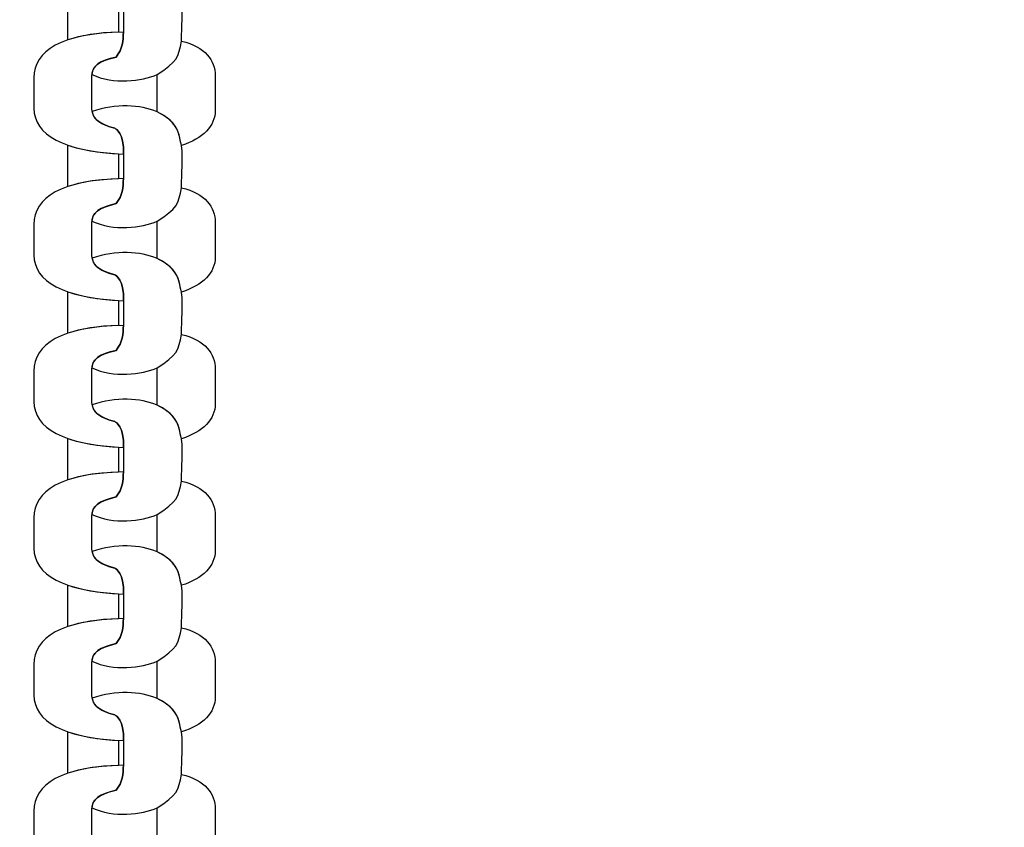
# Model space of a CAD drawing. Units: centimetres. Extents: x -10 to 3.7, y 4.1 to 14.3.
# Drawn here: x -5.1 to -5, y 8.3 to 8.4 of the extents above; entities that cross this region are included whole.
import ezdxf

# ---------------------------------------------------------------- set-up
doc = ezdxf.new("R2010")
doc.units = ezdxf.units.CM
doc.header["$MEASUREMENT"] = 0
doc.layers.add('layer 1', color=7, linetype='Continuous')

msp = doc.modelspace()

# ---------------------------------------------------------------- linework, layer by layer
at = {"layer": 'layer 1', "color": 242, "lineweight": 20}
msp.add_open_spline([(0.26436, 8.10574), (0.26436, 8.10574), (0.26436, 6.87598), (0.26436, 6.87598), (0.26436, 6.87598), (0.01773, 6.31027), (-0.54635, 5.91475), (-1.20291, 5.91475), (-1.20291, 5.91475), (-1.42811, 5.91475), (-1.64771, 5.91475), (-1.87291, 5.91475), (-1.87291, 5.91475), (-2.44072, 5.91475), (-2.93941, 6.21057), (-3.22339, 6.65645), (-3.22339, 6.65645), (-3.22339, 6.65645), (-4.05834, 6.65645), (-4.05834, 6.65645), (-4.05834, 6.65645), (-4.03278, 5.67417), (-4.47482, 4.39741), (-5.95447, 4.24944), (-5.95447, 4.24944), (-5.95447, 4.24944), (-5.95447, 4.05221), (-5.95447, 4.05221), (-5.95447, 4.05221), (-5.95447, 4.05221), (-7.2377, 4.05221), (-7.2377, 4.05221), (-7.2377, 4.05221), (-7.2377, 4.05221), (-7.2377, 4.24944), (-7.2377, 4.24944), (-7.2377, 4.24944), (-8.31488, 4.41989), (-9.13849, 5.35252), (-9.13849, 6.47763), (-9.13849, 6.47763), (-9.13849, 6.79829), (-9.07144, 7.10325), (-8.95084, 7.37945), (-8.95084, 7.37945), (-9.56887, 7.56484), (-10.01925, 8.13794), (-10.01925, 8.81631), (-10.01925, 8.81631), (-10.01925, 9.27296), (-10.01925, 9.67576), (-10.01925, 10.13241), (-10.01925, 10.13241), (-10.01925, 10.96083), (-9.34767, 11.63241), (-8.51924, 11.63241), (-8.51924, 11.63241), (-8.51924, 11.63241), (-7.02898, 11.63241), (-7.02898, 11.63241), (-7.02898, 11.63241), (-7.02898, 11.63241), (-7.02898, 13.29865), (-7.02898, 13.29865), (-7.02898, 13.29865), (-7.02898, 13.82577), (-6.59771, 14.25704), (-6.07059, 14.25704), (-6.07059, 14.25704), (-6.07059, 14.25704), (-5.45736, 14.25704), (-5.45736, 14.25704), (-5.45736, 14.25704), (-4.93024, 14.25704), (-4.49897, 13.82577), (-4.49897, 13.29865), (-4.49897, 13.29865), (-4.49897, 13.29865), (-4.49897, 11.91771), (-4.49897, 11.91771), (-4.49897, 11.91771), (-4.49897, 11.91771), (-4.19793, 11.91771), (-4.19793, 11.91771), (-4.19793, 11.91771), (-4.19793, 12.74614), (-3.52634, 13.41772), (-2.69792, 13.41772), (-2.69792, 13.41772), (-2.42756, 13.41772), (-2.16827, 13.41772), (-1.89791, 13.41772), (-1.89791, 13.41772), (-1.11789, 13.41772), (-0.47699, 12.8223), (-0.40476, 12.06117), (-0.40476, 12.06117), (-0.40476, 12.06117), (-0.40476, 10.87626), (-0.40476, 10.87626), (-0.40476, 10.87626), (-0.40476, 10.87626), (2.80064, 10.87626), (2.80064, 10.87626), (2.80064, 10.87626), (3.30684, 10.87626), (3.72102, 10.46209), (3.72102, 9.95588), (3.72102, 9.95588), (3.72102, 9.95588), (3.72102, 9.02612), (3.72102, 9.02612), (3.72102, 9.02612), (3.72102, 8.51991), (3.30685, 8.10574), (2.80064, 8.10574), (2.80064, 8.10574), (2.80064, 8.10574), (0.26436, 8.10574), (0.26436, 8.10574)], degree=3, knots=[0, 0, 0, 0, 0.032258, 0.032258, 0.032258, 0.032258, 0.064516, 0.064516, 0.064516, 0.064516, 0.096774, 0.096774, 0.096774, 0.096774, 0.129032, 0.129032, 0.129032, 0.129032, 0.16129, 0.16129, 0.16129, 0.16129, 0.193548, 0.193548, 0.193548, 0.193548, 0.225806, 0.225806, 0.225806, 0.225806, 0.258065, 0.258065, 0.258065, 0.258065, 0.290323, 0.290323, 0.290323, 0.290323, 0.322581, 0.322581, 0.322581, 0.322581, 0.354839, 0.354839, 0.354839, 0.354839, 0.387097, 0.387097, 0.387097, 0.387097, 0.419355, 0.419355, 0.419355, 0.419355, 0.451613, 0.451613, 0.451613, 0.451613, 0.483871, 0.483871, 0.483871, 0.483871, 0.516129, 0.516129, 0.516129, 0.516129, 0.548387, 0.548387, 0.548387, 0.548387, 0.580645, 0.580645, 0.580645, 0.580645, 0.612903, 0.612903, 0.612903, 0.612903, 0.645161, 0.645161, 0.645161, 0.645161, 0.677419, 0.677419, 0.677419, 0.677419, 0.709677, 0.709677, 0.709677, 0.709677, 0.741935, 0.741935, 0.741935, 0.741935, 0.774194, 0.774194, 0.774194, 0.774194, 0.806452, 0.806452, 0.806452, 0.806452, 0.83871, 0.83871, 0.83871, 0.83871, 0.870968, 0.870968, 0.870968, 0.870968, 0.903226, 0.903226, 0.903226, 0.903226, 0.935484, 0.935484, 0.935484, 0.935484, 1, 1, 1, 1], dxfattribs=at)
at = {"layer": 'layer 1', "color": 254, "lineweight": 25}
for points, knots in [([(-5.12555, 8.42885), (-5.12309, 8.42971), (-5.12058, 8.42957), (-5.11882, 8.42883), (-5.11882, 8.42883), (-5.11728, 8.42803), (-5.11684, 8.42738), (-5.11656, 8.42639), (-5.11656, 8.42639), (-5.11648, 8.42605), (-5.1164, 8.42571), (-5.11632, 8.42537), (-5.11632, 8.42537), (-5.11612, 8.42365), (-5.11632, 8.4227), (-5.11632, 8.42099), (-5.11632, 8.42099), (-5.1166, 8.41934), (-5.11679, 8.41884), (-5.11882, 8.41754), (-5.11882, 8.41754), (-5.12043, 8.41684), (-5.12335, 8.41649), (-5.12556, 8.41755), (-5.12556, 8.41755), (-5.12548, 8.41849), (-5.12486, 8.41892), (-5.12308, 8.41935), (-5.12308, 8.41935), (-5.12237, 8.42019), (-5.12235, 8.42103), (-5.12231, 8.42193), (-5.12231, 8.42193), (-5.12231, 8.42278), (-5.12231, 8.42362), (-5.12231, 8.42447), (-5.12231, 8.42447), (-5.12224, 8.42663), (-5.12307, 8.42709), (-5.12321, 8.42713), (-5.12321, 8.42713), (-5.12462, 8.42752), (-5.12542, 8.42802), (-5.12555, 8.42885)], [0, 0, 0, 0, 0.083333, 0.083333, 0.083333, 0.083333, 0.166667, 0.166667, 0.166667, 0.166667, 0.25, 0.25, 0.25, 0.25, 0.333333, 0.333333, 0.333333, 0.333333, 0.416667, 0.416667, 0.416667, 0.416667, 0.5, 0.5, 0.5, 0.5, 0.583333, 0.583333, 0.583333, 0.583333, 0.666667, 0.666667, 0.666667, 0.666667, 0.75, 0.75, 0.75, 0.75, 0.833333, 0.833333, 0.833333, 0.833333, 1, 1, 1, 1]), ([(-5.12807, 8.4254), (-5.12807, 8.42538), (-5.12807, 8.42537), (-5.12807, 8.42536), (-5.12807, 8.42536), (-5.12807, 8.42394), (-5.12807, 8.42253), (-5.12807, 8.42111), (-5.12807, 8.42111), (-5.12807, 8.42111), (-5.12807, 8.42111), (-5.12807, 8.42111), (-5.12807, 8.42111), (-5.12673, 8.42157), (-5.12499, 8.42185), (-5.12281, 8.42192), (-5.12281, 8.42192), (-5.12282, 8.42278), (-5.12282, 8.42364), (-5.12283, 8.42449), (-5.12283, 8.42449), (-5.12283, 8.42449), (-5.12283, 8.42449), (-5.12283, 8.42449), (-5.12283, 8.42449), (-5.12497, 8.42462), (-5.12672, 8.42493), (-5.12807, 8.4254)], [0, 0, 0, 0, 0.125, 0.125, 0.125, 0.125, 0.25, 0.25, 0.25, 0.25, 0.375, 0.375, 0.375, 0.375, 0.5, 0.5, 0.5, 0.5, 0.625, 0.625, 0.625, 0.625, 0.75, 0.75, 0.75, 0.75, 1, 1, 1, 1]), ([(-5.12231, 8.40933), (-5.1285, 8.4096), (-5.13155, 8.41131), (-5.13155, 8.41406), (-5.13155, 8.41406), (-5.13155, 8.4151), (-5.13155, 8.41615), (-5.13155, 8.4172), (-5.13155, 8.4172), (-5.13155, 8.41997), (-5.12876, 8.42181), (-5.12231, 8.42193), (-5.12231, 8.42193), (-5.12235, 8.42103), (-5.12237, 8.42019), (-5.12308, 8.41935), (-5.12308, 8.41935), (-5.12499, 8.41888), (-5.12556, 8.41842), (-5.12556, 8.41734), (-5.12556, 8.41734), (-5.12556, 8.41622), (-5.12556, 8.41509), (-5.12556, 8.41397), (-5.12556, 8.41397), (-5.12556, 8.41299), (-5.12476, 8.41242), (-5.12321, 8.41199), (-5.12321, 8.41199), (-5.12307, 8.41195), (-5.12224, 8.4115), (-5.12231, 8.40933)], [0, 0, 0, 0, 0.111111, 0.111111, 0.111111, 0.111111, 0.222222, 0.222222, 0.222222, 0.222222, 0.333333, 0.333333, 0.333333, 0.333333, 0.444444, 0.444444, 0.444444, 0.444444, 0.555556, 0.555556, 0.555556, 0.555556, 0.666667, 0.666667, 0.666667, 0.666667, 0.777778, 0.777778, 0.777778, 0.777778, 1, 1, 1, 1]), ([(-5.11632, 8.41023), (-5.11412, 8.41092), (-5.11283, 8.41222), (-5.11283, 8.41386), (-5.11283, 8.41386), (-5.11283, 8.41504), (-5.11283, 8.41623), (-5.11283, 8.41742), (-5.11283, 8.41742), (-5.11283, 8.419), (-5.11389, 8.42042), (-5.11632, 8.42099), (-5.11632, 8.42099), (-5.1166, 8.41934), (-5.11679, 8.41884), (-5.11882, 8.41754), (-5.11882, 8.41754), (-5.11882, 8.41626), (-5.11882, 8.41498), (-5.11882, 8.41369), (-5.11882, 8.41369), (-5.1168, 8.41265), (-5.11667, 8.41186), (-5.11632, 8.41023)], [0, 0, 0, 0, 0.142857, 0.142857, 0.142857, 0.142857, 0.285714, 0.285714, 0.285714, 0.285714, 0.428571, 0.428571, 0.428571, 0.428571, 0.571429, 0.571429, 0.571429, 0.571429, 0.714286, 0.714286, 0.714286, 0.714286, 1, 1, 1, 1]), ([(-5.12555, 8.41372), (-5.12309, 8.41457), (-5.12058, 8.41443), (-5.11882, 8.41369), (-5.11882, 8.41369), (-5.11728, 8.4129), (-5.11684, 8.41224), (-5.11656, 8.41125), (-5.11656, 8.41125), (-5.11648, 8.41091), (-5.1164, 8.41057), (-5.11632, 8.41023), (-5.11632, 8.41023), (-5.11612, 8.40852), (-5.11632, 8.40756), (-5.11632, 8.40585), (-5.11632, 8.40585), (-5.1166, 8.40421), (-5.11679, 8.4037), (-5.11882, 8.4024), (-5.11882, 8.4024), (-5.12043, 8.4017), (-5.12335, 8.40136), (-5.12556, 8.40242), (-5.12556, 8.40242), (-5.12548, 8.40335), (-5.12486, 8.40378), (-5.12308, 8.40422), (-5.12308, 8.40422), (-5.12237, 8.40505), (-5.12235, 8.4059), (-5.12231, 8.4068), (-5.12231, 8.4068), (-5.12231, 8.40764), (-5.12231, 8.40849), (-5.12231, 8.40933), (-5.12231, 8.40933), (-5.12224, 8.4115), (-5.12307, 8.41195), (-5.12321, 8.41199), (-5.12321, 8.41199), (-5.12462, 8.41238), (-5.12542, 8.41289), (-5.12555, 8.41372)], [0, 0, 0, 0, 0.083333, 0.083333, 0.083333, 0.083333, 0.166667, 0.166667, 0.166667, 0.166667, 0.25, 0.25, 0.25, 0.25, 0.333333, 0.333333, 0.333333, 0.333333, 0.416667, 0.416667, 0.416667, 0.416667, 0.5, 0.5, 0.5, 0.5, 0.583333, 0.583333, 0.583333, 0.583333, 0.666667, 0.666667, 0.666667, 0.666667, 0.75, 0.75, 0.75, 0.75, 0.833333, 0.833333, 0.833333, 0.833333, 1, 1, 1, 1]), ([(-5.12807, 8.41026), (-5.12807, 8.41025), (-5.12807, 8.41023), (-5.12807, 8.41022), (-5.12807, 8.41022), (-5.12807, 8.40881), (-5.12807, 8.40739), (-5.12807, 8.40598), (-5.12807, 8.40598), (-5.12807, 8.40598), (-5.12807, 8.40598), (-5.12807, 8.40598), (-5.12807, 8.40598), (-5.12673, 8.40643), (-5.12499, 8.40671), (-5.12281, 8.40678), (-5.12281, 8.40678), (-5.12282, 8.40764), (-5.12282, 8.4085), (-5.12283, 8.40936), (-5.12283, 8.40936), (-5.12283, 8.40936), (-5.12283, 8.40936), (-5.12283, 8.40936), (-5.12283, 8.40936), (-5.12497, 8.40949), (-5.12672, 8.40979), (-5.12807, 8.41026)], [0, 0, 0, 0, 0.125, 0.125, 0.125, 0.125, 0.25, 0.25, 0.25, 0.25, 0.375, 0.375, 0.375, 0.375, 0.5, 0.5, 0.5, 0.5, 0.625, 0.625, 0.625, 0.625, 0.75, 0.75, 0.75, 0.75, 1, 1, 1, 1]), ([(-5.12231, 8.3942), (-5.1285, 8.39447), (-5.13155, 8.39617), (-5.13155, 8.39892), (-5.13155, 8.39892), (-5.13155, 8.39997), (-5.13155, 8.40102), (-5.13155, 8.40206), (-5.13155, 8.40206), (-5.13155, 8.40484), (-5.12876, 8.40668), (-5.12231, 8.4068), (-5.12231, 8.4068), (-5.12235, 8.4059), (-5.12237, 8.40505), (-5.12308, 8.40422), (-5.12308, 8.40422), (-5.12499, 8.40375), (-5.12556, 8.40329), (-5.12556, 8.4022), (-5.12556, 8.4022), (-5.12556, 8.40108), (-5.12556, 8.39996), (-5.12556, 8.39884), (-5.12556, 8.39884), (-5.12556, 8.39785), (-5.12476, 8.39729), (-5.12321, 8.39686), (-5.12321, 8.39686), (-5.12307, 8.39682), (-5.12224, 8.39636), (-5.12231, 8.3942)], [0, 0, 0, 0, 0.111111, 0.111111, 0.111111, 0.111111, 0.222222, 0.222222, 0.222222, 0.222222, 0.333333, 0.333333, 0.333333, 0.333333, 0.444444, 0.444444, 0.444444, 0.444444, 0.555556, 0.555556, 0.555556, 0.555556, 0.666667, 0.666667, 0.666667, 0.666667, 0.777778, 0.777778, 0.777778, 0.777778, 1, 1, 1, 1]), ([(-5.11632, 8.3951), (-5.11412, 8.39579), (-5.11283, 8.39708), (-5.11283, 8.39872), (-5.11283, 8.39872), (-5.11283, 8.39991), (-5.11283, 8.4011), (-5.11283, 8.40228), (-5.11283, 8.40228), (-5.11283, 8.40386), (-5.11389, 8.40529), (-5.11632, 8.40585), (-5.11632, 8.40585), (-5.1166, 8.40421), (-5.11679, 8.4037), (-5.11882, 8.4024), (-5.11882, 8.4024), (-5.11882, 8.40112), (-5.11882, 8.39984), (-5.11882, 8.39856), (-5.11882, 8.39856), (-5.1168, 8.39752), (-5.11667, 8.39672), (-5.11632, 8.3951)], [0, 0, 0, 0, 0.142857, 0.142857, 0.142857, 0.142857, 0.285714, 0.285714, 0.285714, 0.285714, 0.428571, 0.428571, 0.428571, 0.428571, 0.571429, 0.571429, 0.571429, 0.571429, 0.714286, 0.714286, 0.714286, 0.714286, 1, 1, 1, 1]), ([(-5.12555, 8.39859), (-5.12309, 8.39944), (-5.12058, 8.3993), (-5.11882, 8.39856), (-5.11882, 8.39856), (-5.11728, 8.39776), (-5.11684, 8.39711), (-5.11656, 8.39612), (-5.11656, 8.39612), (-5.11648, 8.39578), (-5.1164, 8.39544), (-5.11632, 8.3951), (-5.11632, 8.3951), (-5.11612, 8.39339), (-5.11632, 8.39243), (-5.11632, 8.39072), (-5.11632, 8.39072), (-5.1166, 8.38908), (-5.11679, 8.38857), (-5.11882, 8.38727), (-5.11882, 8.38727), (-5.12043, 8.38657), (-5.12335, 8.38622), (-5.12556, 8.38728), (-5.12556, 8.38728), (-5.12548, 8.38822), (-5.12486, 8.38865), (-5.12308, 8.38908), (-5.12308, 8.38908), (-5.12237, 8.38992), (-5.12235, 8.39076), (-5.12231, 8.39166), (-5.12231, 8.39166), (-5.12231, 8.39251), (-5.12231, 8.39335), (-5.12231, 8.3942), (-5.12231, 8.3942), (-5.12224, 8.39636), (-5.12307, 8.39682), (-5.12321, 8.39686), (-5.12321, 8.39686), (-5.12462, 8.39725), (-5.12542, 8.39775), (-5.12555, 8.39859)], [0, 0, 0, 0, 0.083333, 0.083333, 0.083333, 0.083333, 0.166667, 0.166667, 0.166667, 0.166667, 0.25, 0.25, 0.25, 0.25, 0.333333, 0.333333, 0.333333, 0.333333, 0.416667, 0.416667, 0.416667, 0.416667, 0.5, 0.5, 0.5, 0.5, 0.583333, 0.583333, 0.583333, 0.583333, 0.666667, 0.666667, 0.666667, 0.666667, 0.75, 0.75, 0.75, 0.75, 0.833333, 0.833333, 0.833333, 0.833333, 1, 1, 1, 1]), ([(-5.12807, 8.39513), (-5.12807, 8.39511), (-5.12807, 8.3951), (-5.12807, 8.39509), (-5.12807, 8.39509), (-5.12807, 8.39367), (-5.12807, 8.39226), (-5.12807, 8.39084), (-5.12807, 8.39084), (-5.12807, 8.39084), (-5.12807, 8.39084), (-5.12807, 8.39084), (-5.12807, 8.39084), (-5.12673, 8.3913), (-5.12499, 8.39158), (-5.12281, 8.39165), (-5.12281, 8.39165), (-5.12282, 8.39251), (-5.12282, 8.39337), (-5.12283, 8.39422), (-5.12283, 8.39422), (-5.12283, 8.39423), (-5.12283, 8.39423), (-5.12283, 8.39423), (-5.12283, 8.39423), (-5.12497, 8.39435), (-5.12672, 8.39466), (-5.12807, 8.39513)], [0, 0, 0, 0, 0.125, 0.125, 0.125, 0.125, 0.25, 0.25, 0.25, 0.25, 0.375, 0.375, 0.375, 0.375, 0.5, 0.5, 0.5, 0.5, 0.625, 0.625, 0.625, 0.625, 0.75, 0.75, 0.75, 0.75, 1, 1, 1, 1]), ([(-5.12231, 8.37906), (-5.1285, 8.37933), (-5.13155, 8.38104), (-5.13155, 8.38379), (-5.13155, 8.38379), (-5.13155, 8.38484), (-5.13155, 8.38588), (-5.13155, 8.38693), (-5.13155, 8.38693), (-5.13155, 8.3897), (-5.12876, 8.39154), (-5.12231, 8.39166), (-5.12231, 8.39166), (-5.12235, 8.39076), (-5.12237, 8.38992), (-5.12308, 8.38908), (-5.12308, 8.38908), (-5.12499, 8.38861), (-5.12556, 8.38815), (-5.12556, 8.38707), (-5.12556, 8.38707), (-5.12556, 8.38595), (-5.12556, 8.38482), (-5.12556, 8.3837), (-5.12556, 8.3837), (-5.12556, 8.38272), (-5.12476, 8.38215), (-5.12321, 8.38172), (-5.12321, 8.38172), (-5.12307, 8.38168), (-5.12224, 8.38123), (-5.12231, 8.37906)], [0, 0, 0, 0, 0.111111, 0.111111, 0.111111, 0.111111, 0.222222, 0.222222, 0.222222, 0.222222, 0.333333, 0.333333, 0.333333, 0.333333, 0.444444, 0.444444, 0.444444, 0.444444, 0.555556, 0.555556, 0.555556, 0.555556, 0.666667, 0.666667, 0.666667, 0.666667, 0.777778, 0.777778, 0.777778, 0.777778, 1, 1, 1, 1]), ([(-5.11632, 8.37996), (-5.11412, 8.38066), (-5.11283, 8.38195), (-5.11283, 8.38359), (-5.11283, 8.38359), (-5.11283, 8.38477), (-5.11283, 8.38596), (-5.11283, 8.38715), (-5.11283, 8.38715), (-5.11283, 8.38873), (-5.11389, 8.39015), (-5.11632, 8.39072), (-5.11632, 8.39072), (-5.1166, 8.38908), (-5.11679, 8.38857), (-5.11882, 8.38727), (-5.11882, 8.38727), (-5.11882, 8.38599), (-5.11882, 8.38471), (-5.11882, 8.38343), (-5.11882, 8.38343), (-5.1168, 8.38238), (-5.11667, 8.38159), (-5.11632, 8.37996)], [0, 0, 0, 0, 0.142857, 0.142857, 0.142857, 0.142857, 0.285714, 0.285714, 0.285714, 0.285714, 0.428571, 0.428571, 0.428571, 0.428571, 0.571429, 0.571429, 0.571429, 0.571429, 0.714286, 0.714286, 0.714286, 0.714286, 1, 1, 1, 1]), ([(-5.12555, 8.38345), (-5.12309, 8.3843), (-5.12058, 8.38416), (-5.11882, 8.38343), (-5.11882, 8.38343), (-5.11728, 8.38263), (-5.11684, 8.38197), (-5.11656, 8.38099), (-5.11656, 8.38099), (-5.11648, 8.38065), (-5.1164, 8.38031), (-5.11632, 8.37996), (-5.11632, 8.37996), (-5.11612, 8.37825), (-5.11632, 8.37729), (-5.11632, 8.37558), (-5.11632, 8.37558), (-5.1166, 8.37394), (-5.11679, 8.37343), (-5.11882, 8.37213), (-5.11882, 8.37213), (-5.12043, 8.37143), (-5.12335, 8.37109), (-5.12556, 8.37215), (-5.12556, 8.37215), (-5.12548, 8.37308), (-5.12486, 8.37351), (-5.12308, 8.37395), (-5.12308, 8.37395), (-5.12237, 8.37478), (-5.12235, 8.37563), (-5.12231, 8.37653), (-5.12231, 8.37653), (-5.12231, 8.37737), (-5.12231, 8.37822), (-5.12231, 8.37906), (-5.12231, 8.37906), (-5.12224, 8.38123), (-5.12307, 8.38168), (-5.12321, 8.38172), (-5.12321, 8.38172), (-5.12462, 8.38211), (-5.12542, 8.38262), (-5.12555, 8.38345)], [0, 0, 0, 0, 0.083333, 0.083333, 0.083333, 0.083333, 0.166667, 0.166667, 0.166667, 0.166667, 0.25, 0.25, 0.25, 0.25, 0.333333, 0.333333, 0.333333, 0.333333, 0.416667, 0.416667, 0.416667, 0.416667, 0.5, 0.5, 0.5, 0.5, 0.583333, 0.583333, 0.583333, 0.583333, 0.666667, 0.666667, 0.666667, 0.666667, 0.75, 0.75, 0.75, 0.75, 0.833333, 0.833333, 0.833333, 0.833333, 1, 1, 1, 1]), ([(-5.12807, 8.37999), (-5.12807, 8.37998), (-5.12807, 8.37997), (-5.12807, 8.37995), (-5.12807, 8.37995), (-5.12807, 8.37854), (-5.12807, 8.37712), (-5.12807, 8.37571), (-5.12807, 8.37571), (-5.12807, 8.37571), (-5.12807, 8.37571), (-5.12807, 8.37571), (-5.12807, 8.37571), (-5.12673, 8.37616), (-5.12499, 8.37644), (-5.12281, 8.37651), (-5.12281, 8.37651), (-5.12282, 8.37737), (-5.12282, 8.37823), (-5.12283, 8.37909), (-5.12283, 8.37909), (-5.12283, 8.37909), (-5.12283, 8.37909), (-5.12283, 8.37909), (-5.12283, 8.37909), (-5.12497, 8.37922), (-5.12672, 8.37952), (-5.12807, 8.37999)], [0, 0, 0, 0, 0.125, 0.125, 0.125, 0.125, 0.25, 0.25, 0.25, 0.25, 0.375, 0.375, 0.375, 0.375, 0.5, 0.5, 0.5, 0.5, 0.625, 0.625, 0.625, 0.625, 0.75, 0.75, 0.75, 0.75, 1, 1, 1, 1]), ([(-5.12231, 8.36393), (-5.1285, 8.3642), (-5.13155, 8.3659), (-5.13155, 8.36865), (-5.13155, 8.36865), (-5.13155, 8.3697), (-5.13155, 8.37075), (-5.13155, 8.3718), (-5.13155, 8.3718), (-5.13155, 8.37457), (-5.12876, 8.37641), (-5.12231, 8.37653), (-5.12231, 8.37653), (-5.12235, 8.37563), (-5.12237, 8.37478), (-5.12308, 8.37395), (-5.12308, 8.37395), (-5.12499, 8.37348), (-5.12556, 8.37302), (-5.12556, 8.37193), (-5.12556, 8.37193), (-5.12556, 8.37081), (-5.12556, 8.36969), (-5.12556, 8.36857), (-5.12556, 8.36857), (-5.12556, 8.36758), (-5.12476, 8.36702), (-5.12321, 8.36659), (-5.12321, 8.36659), (-5.12307, 8.36655), (-5.12224, 8.3661), (-5.12231, 8.36393)], [0, 0, 0, 0, 0.111111, 0.111111, 0.111111, 0.111111, 0.222222, 0.222222, 0.222222, 0.222222, 0.333333, 0.333333, 0.333333, 0.333333, 0.444444, 0.444444, 0.444444, 0.444444, 0.555556, 0.555556, 0.555556, 0.555556, 0.666667, 0.666667, 0.666667, 0.666667, 0.777778, 0.777778, 0.777778, 0.777778, 1, 1, 1, 1]), ([(-5.11632, 8.36483), (-5.11412, 8.36552), (-5.11283, 8.36681), (-5.11283, 8.36845), (-5.11283, 8.36845), (-5.11283, 8.36964), (-5.11283, 8.37083), (-5.11283, 8.37201), (-5.11283, 8.37201), (-5.11283, 8.3736), (-5.11389, 8.37502), (-5.11632, 8.37558), (-5.11632, 8.37558), (-5.1166, 8.37394), (-5.11679, 8.37343), (-5.11882, 8.37213), (-5.11882, 8.37213), (-5.11882, 8.37085), (-5.11882, 8.36957), (-5.11882, 8.36829), (-5.11882, 8.36829), (-5.1168, 8.36725), (-5.11667, 8.36645), (-5.11632, 8.36483)], [0, 0, 0, 0, 0.142857, 0.142857, 0.142857, 0.142857, 0.285714, 0.285714, 0.285714, 0.285714, 0.428571, 0.428571, 0.428571, 0.428571, 0.571429, 0.571429, 0.571429, 0.571429, 0.714286, 0.714286, 0.714286, 0.714286, 1, 1, 1, 1]), ([(-5.12555, 8.36832), (-5.12309, 8.36917), (-5.12058, 8.36903), (-5.11882, 8.36829), (-5.11882, 8.36829), (-5.11728, 8.36749), (-5.11684, 8.36684), (-5.11656, 8.36585), (-5.11656, 8.36585), (-5.11648, 8.36551), (-5.1164, 8.36517), (-5.11632, 8.36483), (-5.11632, 8.36483), (-5.11612, 8.36312), (-5.11632, 8.36216), (-5.11632, 8.36045), (-5.11632, 8.36045), (-5.1166, 8.35881), (-5.11679, 8.3583), (-5.11882, 8.357), (-5.11882, 8.357), (-5.12043, 8.3563), (-5.12335, 8.35595), (-5.12556, 8.35701), (-5.12556, 8.35701), (-5.12548, 8.35795), (-5.12486, 8.35838), (-5.12308, 8.35881), (-5.12308, 8.35881), (-5.12237, 8.35965), (-5.12235, 8.3605), (-5.12231, 8.36139), (-5.12231, 8.36139), (-5.12231, 8.36224), (-5.12231, 8.36308), (-5.12231, 8.36393), (-5.12231, 8.36393), (-5.12224, 8.3661), (-5.12307, 8.36655), (-5.12321, 8.36659), (-5.12321, 8.36659), (-5.12462, 8.36698), (-5.12542, 8.36748), (-5.12555, 8.36832)], [0, 0, 0, 0, 0.083333, 0.083333, 0.083333, 0.083333, 0.166667, 0.166667, 0.166667, 0.166667, 0.25, 0.25, 0.25, 0.25, 0.333333, 0.333333, 0.333333, 0.333333, 0.416667, 0.416667, 0.416667, 0.416667, 0.5, 0.5, 0.5, 0.5, 0.583333, 0.583333, 0.583333, 0.583333, 0.666667, 0.666667, 0.666667, 0.666667, 0.75, 0.75, 0.75, 0.75, 0.833333, 0.833333, 0.833333, 0.833333, 1, 1, 1, 1]), ([(-5.12807, 8.36486), (-5.12807, 8.36484), (-5.12807, 8.36483), (-5.12807, 8.36482), (-5.12807, 8.36482), (-5.12807, 8.3634), (-5.12807, 8.36199), (-5.12807, 8.36058), (-5.12807, 8.36058), (-5.12807, 8.36058), (-5.12807, 8.36058), (-5.12807, 8.36057), (-5.12807, 8.36057), (-5.12673, 8.36103), (-5.12499, 8.36131), (-5.12281, 8.36138), (-5.12281, 8.36138), (-5.12282, 8.36224), (-5.12282, 8.3631), (-5.12283, 8.36396), (-5.12283, 8.36396), (-5.12283, 8.36396), (-5.12283, 8.36396), (-5.12283, 8.36396), (-5.12283, 8.36396), (-5.12497, 8.36408), (-5.12672, 8.36439), (-5.12807, 8.36486)], [0, 0, 0, 0, 0.125, 0.125, 0.125, 0.125, 0.25, 0.25, 0.25, 0.25, 0.375, 0.375, 0.375, 0.375, 0.5, 0.5, 0.5, 0.5, 0.625, 0.625, 0.625, 0.625, 0.75, 0.75, 0.75, 0.75, 1, 1, 1, 1]), ([(-5.12231, 8.3488), (-5.1285, 8.34906), (-5.13155, 8.35077), (-5.13155, 8.35352), (-5.13155, 8.35352), (-5.13155, 8.35457), (-5.13155, 8.35561), (-5.13155, 8.35666), (-5.13155, 8.35666), (-5.13155, 8.35943), (-5.12876, 8.36127), (-5.12231, 8.36139), (-5.12231, 8.36139), (-5.12235, 8.3605), (-5.12237, 8.35965), (-5.12308, 8.35881), (-5.12308, 8.35881), (-5.12499, 8.35835), (-5.12556, 8.35789), (-5.12556, 8.3568), (-5.12556, 8.3568), (-5.12556, 8.35568), (-5.12556, 8.35456), (-5.12556, 8.35343), (-5.12556, 8.35343), (-5.12556, 8.35245), (-5.12476, 8.35188), (-5.12321, 8.35145), (-5.12321, 8.35145), (-5.12307, 8.35141), (-5.12224, 8.35096), (-5.12231, 8.3488)], [0, 0, 0, 0, 0.111111, 0.111111, 0.111111, 0.111111, 0.222222, 0.222222, 0.222222, 0.222222, 0.333333, 0.333333, 0.333333, 0.333333, 0.444444, 0.444444, 0.444444, 0.444444, 0.555556, 0.555556, 0.555556, 0.555556, 0.666667, 0.666667, 0.666667, 0.666667, 0.777778, 0.777778, 0.777778, 0.777778, 1, 1, 1, 1]), ([(-5.11632, 8.3497), (-5.11412, 8.35039), (-5.11283, 8.35168), (-5.11283, 8.35332), (-5.11283, 8.35332), (-5.11283, 8.35451), (-5.11283, 8.35569), (-5.11283, 8.35688), (-5.11283, 8.35688), (-5.11283, 8.35846), (-5.11389, 8.35988), (-5.11632, 8.36045), (-5.11632, 8.36045), (-5.1166, 8.35881), (-5.11679, 8.3583), (-5.11882, 8.357), (-5.11882, 8.357), (-5.11882, 8.35572), (-5.11882, 8.35444), (-5.11882, 8.35316), (-5.11882, 8.35316), (-5.1168, 8.35211), (-5.11667, 8.35132), (-5.11632, 8.3497)], [0, 0, 0, 0, 0.142857, 0.142857, 0.142857, 0.142857, 0.285714, 0.285714, 0.285714, 0.285714, 0.428571, 0.428571, 0.428571, 0.428571, 0.571429, 0.571429, 0.571429, 0.571429, 0.714286, 0.714286, 0.714286, 0.714286, 1, 1, 1, 1]), ([(-5.12555, 8.35318), (-5.12309, 8.35403), (-5.12058, 8.35389), (-5.11882, 8.35316), (-5.11882, 8.35316), (-5.11728, 8.35236), (-5.11684, 8.35171), (-5.11656, 8.35072), (-5.11656, 8.35072), (-5.11648, 8.35038), (-5.1164, 8.35004), (-5.11632, 8.3497), (-5.11632, 8.3497), (-5.11612, 8.34798), (-5.11632, 8.34703), (-5.11632, 8.34531), (-5.11632, 8.34531), (-5.1166, 8.34367), (-5.11679, 8.34316), (-5.11882, 8.34186), (-5.11882, 8.34186), (-5.12043, 8.34116), (-5.12335, 8.34082), (-5.12556, 8.34188), (-5.12556, 8.34188), (-5.12548, 8.34281), (-5.12486, 8.34324), (-5.12308, 8.34368), (-5.12308, 8.34368), (-5.12237, 8.34451), (-5.12235, 8.34536), (-5.12231, 8.34626), (-5.12231, 8.34626), (-5.12231, 8.3471), (-5.12231, 8.34795), (-5.12231, 8.3488), (-5.12231, 8.3488), (-5.12224, 8.35096), (-5.12307, 8.35141), (-5.12321, 8.35145), (-5.12321, 8.35145), (-5.12462, 8.35185), (-5.12542, 8.35235), (-5.12555, 8.35318)], [0, 0, 0, 0, 0.083333, 0.083333, 0.083333, 0.083333, 0.166667, 0.166667, 0.166667, 0.166667, 0.25, 0.25, 0.25, 0.25, 0.333333, 0.333333, 0.333333, 0.333333, 0.416667, 0.416667, 0.416667, 0.416667, 0.5, 0.5, 0.5, 0.5, 0.583333, 0.583333, 0.583333, 0.583333, 0.666667, 0.666667, 0.666667, 0.666667, 0.75, 0.75, 0.75, 0.75, 0.833333, 0.833333, 0.833333, 0.833333, 1, 1, 1, 1]), ([(-5.12807, 8.34972), (-5.12807, 8.34971), (-5.12807, 8.3497), (-5.12807, 8.34968), (-5.12807, 8.34968), (-5.12807, 8.34827), (-5.12807, 8.34685), (-5.12807, 8.34544), (-5.12807, 8.34544), (-5.12807, 8.34544), (-5.12807, 8.34544), (-5.12807, 8.34544), (-5.12807, 8.34544), (-5.12673, 8.34589), (-5.12499, 8.34617), (-5.12281, 8.34625), (-5.12281, 8.34625), (-5.12282, 8.3471), (-5.12282, 8.34796), (-5.12283, 8.34882), (-5.12283, 8.34882), (-5.12283, 8.34882), (-5.12283, 8.34882), (-5.12283, 8.34882), (-5.12283, 8.34882), (-5.12497, 8.34895), (-5.12672, 8.34925), (-5.12807, 8.34972)], [0, 0, 0, 0, 0.125, 0.125, 0.125, 0.125, 0.25, 0.25, 0.25, 0.25, 0.375, 0.375, 0.375, 0.375, 0.5, 0.5, 0.5, 0.5, 0.625, 0.625, 0.625, 0.625, 0.75, 0.75, 0.75, 0.75, 1, 1, 1, 1]), ([(-5.12231, 8.33366), (-5.1285, 8.33393), (-5.13155, 8.33564), (-5.13155, 8.33838), (-5.13155, 8.33838), (-5.13155, 8.33943), (-5.13155, 8.34048), (-5.13155, 8.34153), (-5.13155, 8.34153), (-5.13155, 8.3443), (-5.12876, 8.34614), (-5.12231, 8.34626), (-5.12231, 8.34626), (-5.12235, 8.34536), (-5.12237, 8.34451), (-5.12308, 8.34368), (-5.12308, 8.34368), (-5.12499, 8.34321), (-5.12556, 8.34275), (-5.12556, 8.34167), (-5.12556, 8.34167), (-5.12556, 8.34054), (-5.12556, 8.33942), (-5.12556, 8.3383), (-5.12556, 8.3383), (-5.12556, 8.33732), (-5.12476, 8.33675), (-5.12321, 8.33632), (-5.12321, 8.33632), (-5.12307, 8.33628), (-5.12224, 8.33583), (-5.12231, 8.33366)], [0, 0, 0, 0, 0.111111, 0.111111, 0.111111, 0.111111, 0.222222, 0.222222, 0.222222, 0.222222, 0.333333, 0.333333, 0.333333, 0.333333, 0.444444, 0.444444, 0.444444, 0.444444, 0.555556, 0.555556, 0.555556, 0.555556, 0.666667, 0.666667, 0.666667, 0.666667, 0.777778, 0.777778, 0.777778, 0.777778, 1, 1, 1, 1]), ([(-5.11632, 8.33456), (-5.11412, 8.33525), (-5.11283, 8.33655), (-5.11283, 8.33818), (-5.11283, 8.33818), (-5.11283, 8.33937), (-5.11283, 8.34056), (-5.11283, 8.34174), (-5.11283, 8.34174), (-5.11283, 8.34333), (-5.11389, 8.34475), (-5.11632, 8.34531), (-5.11632, 8.34531), (-5.1166, 8.34367), (-5.11679, 8.34316), (-5.11882, 8.34187), (-5.11882, 8.34187), (-5.11882, 8.34058), (-5.11882, 8.3393), (-5.11882, 8.33802), (-5.11882, 8.33802), (-5.1168, 8.33698), (-5.11667, 8.33619), (-5.11632, 8.33456)], [0, 0, 0, 0, 0.142857, 0.142857, 0.142857, 0.142857, 0.285714, 0.285714, 0.285714, 0.285714, 0.428571, 0.428571, 0.428571, 0.428571, 0.571429, 0.571429, 0.571429, 0.571429, 0.714286, 0.714286, 0.714286, 0.714286, 1, 1, 1, 1])]:
    msp.add_open_spline(points, degree=3, knots=knots, dxfattribs=at)

doc.saveas('drawing.dxf')
